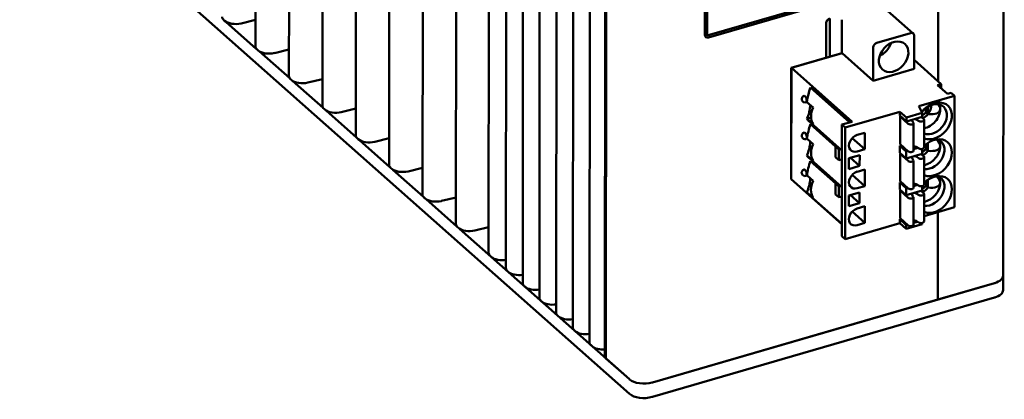
# Model space of a CAD drawing. Units: inches. Extents: x -1365 to 653, y -225 to 1201.
# Drawn here: x -177 to -60, y 399 to 444 of the extents above; entities that cross this region are included whole.
import ezdxf

# ---------------------------------------------------------------- set-up
doc = ezdxf.new("R2010")
doc.units = ezdxf.units.IN
doc.header["$LTSCALE"] = 0.64311
doc.header["$MEASUREMENT"] = 0
doc.layers.add('可见 (ISO)', color=7, linetype='CONTINUOUS', lineweight=50)

msp = doc.modelspace()

# ---------------------------------------------------------------- linework, layer by layer
at = {"layer": '可见 (ISO)'}
for p, q in [((-148.82, 623.93), (-148.96, 440.56)), ((-144.84, 620.41), (-144.98, 437.04)), ((-140.86, 616.89), (-141, 433.51)), ((-136.88, 613.36), (-137.02, 429.99)), ((-132.9, 609.84), (-133.05, 426.47)), ((-128.93, 606.32), (-129.07, 422.94)), ((-124.95, 602.8), (-125.09, 419.42)), ((-121.06, 599.35), (-121.2, 416)), ((-118.98, 597.52), (-119.13, 414.16)), ((-116.99, 595.75), (-117.14, 412.4)), ((-59.92, 413.29), (-59.78, 596.84)), ((-115.01, 593.99), (-115.15, 410.64)), ((-67.55, 594), (-67.67, 436.42)), ((-67.55, 594), (-67.67, 436.42)), ((-113.02, 592.23), (-113.16, 408.88)), ((-111.03, 590.47), (-111.17, 407.12)), ((-109.04, 588.71), (-109.18, 405.35)), ((-107.2, 587.08), (-107.34, 403.66)), ((-107.1, 587), (-107.24, 403.44)), ((-104.43, 399.23), (-177.05, 463.52)), ((-95.43, 456.48), (-95.44, 441.94)), ((-95.17, 456.73), (-95.18, 441.85)), ((-73.39, 448.17), (-95.18, 441.85)), ((-95.01, 441.64), (-73.56, 447.86)), ((-74.36, 445.4), (-70.63, 442.1)), ((-152.74, 443.7), (-152.64, 443.61)), ((-148.87, 440.29), (-152.5, 443.51)), ((-150.69, 443.3), (-148.96, 443.73)), ((-81, 443.34), (-81, 439.23)), ((-80.57, 439.36), (-80.56, 443.89)), ((-79.12, 439.78), (-79.12, 443.74)), ((-70.96, 442.16), (-74.95, 441)), ((-95.18, 441.85), (-95.44, 442.08)), ((-70.53, 437.88), (-70.53, 441.85)), ((-148.76, 440.18), (-148.66, 440.09)), ((-144.89, 436.77), (-148.52, 439.99)), ((-146.71, 439.78), (-144.98, 440.2)), ((-79.12, 439.78), (-85.15, 438.03)), ((-79.11, 439.77), (-85.14, 438.02)), ((-79.11, 439.77), (-85.14, 438.02)), ((-79.12, 439.78), (-79.11, 439.77)), ((-75.39, 436.47), (-79.11, 439.77)), ((-75.39, 440.44), (-75.39, 436.47)), ((-67.3, 436.09), (-70.53, 438.95)), ((-85.15, 438.03), (-85.16, 424.76)), ((-85.15, 438.03), (-85.14, 438.02)), ((-85.15, 424.75), (-85.14, 438.02)), ((-85.14, 438.02), (-85.15, 424.75)), ((-85.14, 438.02), (-77.9, 431.61)), ((-75.39, 436.47), (-70.53, 437.88)), ((-144.78, 436.66), (-144.68, 436.57)), ((-140.91, 433.25), (-144.54, 436.46)), ((-142.73, 436.26), (-141, 436.68)), ((-82.88, 435.67), (-78.19, 431.53)), ((-67.73, 435.97), (-67.3, 436.09)), ((-66.54, 434.91), (-67.73, 435.97)), ((-67.3, 436.09), (-67.3, 435.58)), ((-83.29, 433.95), (-82.56, 433.3)), ((-69.96, 433.45), (-65.71, 434.68)), ((-66.1, 435.03), (-66.54, 434.91)), ((-65.71, 434.68), (-66.1, 435.03)), ((-65.72, 421.42), (-65.71, 434.68)), ((-140.8, 433.13), (-140.7, 433.04)), ((-136.93, 429.72), (-140.56, 432.94)), ((-138.75, 432.74), (-137.02, 433.16)), ((-78.72, 430.9), (-72.21, 432.79)), ((-72.21, 432.33), (-72.21, 432.79)), ((-72.21, 432.79), (-71.44, 432.11)), ((-69.55, 432.66), (-69.96, 433.45)), ((-69.13, 432.73), (-69.13, 433.22)), ((-69.13, 432.73), (-68.88, 432.51)), ((-68.88, 433.39), (-68.88, 432.51)), ((-68.88, 433.39), (-68.88, 432.51)), ((-82.8, 432.12), (-83.29, 431.97)), ((-82.56, 431.32), (-83.29, 431.97)), ((-83.18, 431.79), (-79.12, 428.19)), ((-77.9, 431.61), (-79.12, 431.26)), ((-72.21, 432.33), (-71.44, 431.65)), ((-72.19, 432.21), (-72.11, 432.24)), ((-72.19, 432.21), (-72.19, 428.94)), ((-71.22, 431.36), (-72.19, 432.21)), ((-71.44, 432.11), (-69.55, 432.66)), ((-71.44, 431.65), (-69.55, 432.19)), ((-71.44, 431.65), (-71.44, 432.11)), ((-70.78, 431.73), (-70.61, 431.47)), ((-69.91, 431.67), (-70.27, 431.88)), ((-69.38, 431.92), (-69.66, 432.16)), ((-69.55, 432.19), (-69.55, 432.66)), ((-69.33, 431.82), (-69.33, 428.54)), ((-68.88, 432.51), (-68.88, 432.51)), ((-68.88, 432.51), (-68.88, 432.51)), ((-82.88, 431.3), (-79.88, 428.64)), ((-79.12, 431.26), (-79.12, 428.98)), ((-79.12, 431.26), (-78.72, 430.9)), ((-78.72, 430.9), (-78.73, 417.64)), ((-70.59, 431.42), (-70.6, 428.15)), ((-136.83, 429.61), (-136.72, 429.52)), ((-132.95, 426.2), (-136.58, 429.42)), ((-134.77, 429.21), (-133.04, 429.63)), ((-83.28, 429.56), (-82.56, 428.92)), ((-77.89, 429.66), (-76.38, 428.32)), ((-76.38, 430.3), (-77.29, 430.04)), ((-76.38, 428.32), (-76.38, 430.3)), ((-79.88, 428.66), (-79.7, 428.71)), ((-79.88, 428.66), (-79.88, 427.38)), ((-79.48, 428.3), (-79.88, 428.66)), ((-79.48, 428.3), (-79.3, 428.36)), ((-79.48, 427.03), (-79.48, 428.3)), ((-79.12, 428.98), (-79.12, 424.6)), ((-77.29, 428.05), (-76.38, 428.32)), ((-72.04, 428.8), (-72.22, 428.75)), ((-72.22, 427.91), (-72.22, 428.75)), ((-72.22, 428.75), (-71.45, 428.07)), ((-72.19, 428.94), (-71.22, 428.08)), ((-71.45, 428.07), (-71.27, 428.12)), ((-71.45, 428.07), (-71.45, 427.22)), ((-70.6, 428.32), (-70.04, 428.48)), ((-70.27, 428.61), (-69.91, 428.4)), ((-69.56, 428.36), (-69.56, 427.77)), ((-69.13, 428.9), (-69.13, 428.36)), ((-69.13, 428.36), (-68.88, 428.14)), ((-68.88, 429.09), (-68.88, 428.14)), ((-82.56, 426.94), (-83.28, 427.58)), ((-79.12, 423.82), (-83.18, 427.41)), ((-82.88, 426.92), (-79.86, 424.24)), ((-79.88, 427.38), (-79.48, 427.03)), ((-79.48, 427.03), (-79.21, 427.11)), ((-79.21, 427.11), (-79.12, 427.13)), ((-79.21, 427.11), (-79.12, 427.03)), ((-77, 427.62), (-78.29, 427.25)), ((-78.29, 427.25), (-78.29, 425.97)), ((-78.09, 427.31), (-77.01, 426.35)), ((-77.01, 426.35), (-77, 427.62)), ((-72.22, 427.91), (-71.45, 427.22)), ((-72.2, 427.78), (-72.11, 427.81)), ((-72.2, 424.51), (-72.2, 427.78)), ((-71.23, 426.93), (-72.2, 427.78)), ((-71.45, 427.22), (-69.56, 427.77)), ((-70.78, 427.31), (-70.61, 427.04)), ((-70.6, 426.99), (-70.6, 423.72)), ((-69.91, 427.24), (-70.27, 427.45)), ((-69.67, 427.74), (-69.39, 427.49)), ((-69.33, 427.39), (-69.33, 424.11)), ((-132.85, 426.09), (-132.74, 426)), ((-128.97, 422.68), (-132.61, 425.89)), ((-130.79, 425.69), (-129.06, 426.11)), ((-78.29, 425.97), (-77.01, 426.35)), ((-77.29, 425.66), (-76.38, 425.92)), ((-76.38, 425.92), (-76.38, 423.94)), ((-85.16, 424.76), (-85.15, 424.75)), ((-85.15, 424.75), (-79.13, 419.42)), ((-83.28, 425.19), (-82.56, 424.55)), ((-79.12, 424.6), (-79.13, 420.23)), ((-77.9, 425.28), (-76.38, 423.94)), ((-69.14, 424.52), (-69.14, 423.98)), ((-68.89, 424.71), (-68.89, 423.76)), ((-79.88, 424.24), (-79.67, 424.3)), ((-79.88, 422.96), (-79.88, 424.24)), ((-79.88, 424.24), (-79.49, 423.88)), ((-79.27, 423.95), (-79.49, 423.88)), ((-79.49, 423.88), (-79.49, 422.61)), ((-76.38, 423.94), (-77.29, 423.68)), ((-72.22, 424.37), (-72.09, 424.41)), ((-72.22, 423.53), (-72.22, 424.37)), ((-71.45, 423.69), (-72.22, 424.37)), ((-72.22, 423.53), (-71.45, 422.85)), ((-72.2, 424.51), (-71.23, 423.65)), ((-72.2, 423.41), (-72.11, 423.43)), ((-72.2, 420.13), (-72.2, 423.41)), ((-71.23, 422.55), (-72.2, 423.41)), ((-71.32, 423.73), (-71.45, 423.69)), ((-71.45, 422.85), (-71.45, 423.69)), ((-69.56, 423.4), (-71.45, 422.85)), ((-70.11, 424.08), (-70.6, 423.94)), ((-70.28, 424.18), (-69.91, 423.97)), ((-69.67, 423.36), (-69.39, 423.11)), ((-69.56, 423.4), (-69.56, 423.93)), ((-69.14, 423.98), (-68.89, 423.76)), ((-128.87, 422.57), (-128.76, 422.47)), ((-124.99, 419.15), (-128.63, 422.37)), ((-126.81, 422.17), (-125.08, 422.59)), ((-82.56, 422.57), (-83.29, 423.2)), ((-79.13, 419.44), (-83.19, 423.03)), ((-79.49, 422.61), (-79.88, 422.96)), ((-79.49, 422.61), (-79.26, 422.68)), ((-79.26, 422.68), (-79.12, 422.71)), ((-79.12, 422.56), (-79.26, 422.68)), ((-78.29, 422.83), (-77.01, 423.2)), ((-78.29, 421.55), (-78.29, 422.83)), ((-78.09, 422.88), (-77.01, 421.92)), ((-77.01, 423.2), (-77.01, 421.92)), ((-70.79, 422.93), (-70.62, 422.66)), ((-70.6, 422.61), (-70.6, 419.34)), ((-69.91, 422.87), (-70.28, 423.08)), ((-69.34, 423.01), (-69.34, 419.74)), ((-77.01, 421.92), (-78.29, 421.55)), ((-77.3, 421.28), (-76.39, 421.55)), ((-76.39, 421.55), (-76.39, 419.56)), ((-69.34, 420.37), (-65.72, 421.42)), ((-79.13, 420.23), (-79.13, 417.99)), ((-77.9, 420.9), (-76.39, 419.56)), ((-72.22, 420), (-72.09, 420.03)), ((-72.22, 420), (-72.22, 419.53)), ((-71.45, 419.31), (-72.22, 420)), ((-72.2, 420.13), (-71.23, 419.27)), ((-67.69, 420.85), (-67.69, 410.44)), ((-67.69, 420.85), (-67.69, 410.44)), ((-124.89, 419.04), (-124.79, 418.96)), ((-104.43, 400.95), (-124.66, 418.86)), ((-121.2, 419.05), (-122.84, 418.65)), ((-78.73, 417.64), (-72.22, 419.53)), ((-76.39, 419.56), (-77.3, 419.3)), ((-72.22, 419.53), (-71.45, 418.85)), ((-71.45, 418.85), (-69.56, 419.4)), ((-71.32, 419.35), (-71.45, 419.31)), ((-71.45, 419.31), (-71.45, 418.85)), ((-70.11, 419.7), (-70.6, 419.56)), ((-70.28, 419.8), (-69.91, 419.59)), ((-69.56, 419.55), (-69.56, 419.4)), ((-79.13, 417.99), (-78.73, 417.64)), ((-120.86, 415.5), (-121.01, 415.63)), ((-118.87, 413.74), (-118.93, 413.78)), ((-59.92, 413.29), (-59.92, 411.56)), ((-116.88, 411.97), (-116.94, 412.02)), ((-60.93, 412.41), (-101.7, 400.57)), ((-60.93, 412.41), (-67.69, 410.44)), ((-60.93, 410.68), (-101.7, 398.85)), ((-67.69, 410.44), (-101.7, 400.57)), ((-114.89, 410.21), (-114.95, 410.26)), ((-112.9, 408.45), (-112.96, 408.5)), ((-110.92, 406.69), (-110.97, 406.74)), ((-108.87, 404.88), (-108.98, 404.98)), ((-104.43, 400.95), (-107.24, 403.44))]:
    msp.add_line(p, q, dxfattribs=at)
for centre in [(-83.51, 434.3), (-83.51, 429.92), (-83.52, 425.54)]:
    msp.add_arc(centre, 0.4, 106.1867, 286.1867, dxfattribs=at)
for centre, major_axis, ratio, start_param, end_param in [((-151.44, 444.08), (-1.5, 0), 0.507301, 0, 0.520962), ((-151.34, 443.99), (-1.5, 0), 0.507301, 0.520962, 2.020756), ((-80.57, 443.46), (0.331, 0.374), 0.747447, 0.868929, 2.439726), ((-70.96, 441.73), (0.331, 0.374), 0.747447, 5.581318, 7.152115), ((-95.01, 442.07), (-0.331, -0.374), 0.747447, 5.581318, 7.152115), ((-74.95, 440.57), (-0.331, -0.374), 0.747447, 4.010522, 5.581318), ((-147.46, 440.56), (-1.5, 0), 0.507301, 0, 0.520962), ((-147.36, 440.47), (-1.5, 0), 0.507301, 0.520962, 2.020756), ((-143.48, 437.04), (-1.5, 0), 0.507301, 0, 0.520962), ((-143.38, 436.94), (-1.5, 0), 0.507301, 0.520962, 2.020756), ((-82.47, 434.5), (0.62, 2.76), 0.248947, 1.188211, 1.825591), ((-83.51, 434.3), (0.112, -0.384), 0.428915, 0, 3.141593), ((-68.14, 431.7), (1.62, 1.83), 0.747447, 3.415385, 7.923731), ((-68.36, 431.9), (-1.33, -1.5), 0.747447, 0.27738, 4.805427), ((-139.5, 433.51), (-1.5, 0), 0.507301, 0, 0.520962), ((-139.4, 433.42), (-1.5, 0), 0.507301, 0.520962, 2.020756), ((-83.3, 432.94), (-0.29, -1.27), 0.24895, 0.759066, 2.162937), ((-80.63, 432.87), (-1.66, -1.87), 0.747447, 5.103323, 6.059313), ((-70.13, 433.46), (1.09, 1.24), 0.747447, 4.423899, 4.781685), ((-69.15, 432.6), (1.33, 1.5), 0.747447, 3.905458, 5.568041), ((-69.88, 433.24), (1.09, 1.24), 0.747447, 4.782431, 5.53812), ((-69.86, 433.82), (2.42, -0.88), 0.41039, 5.271949, 6.410119), ((-69.86, 433.82), (-2.42, 0.88), 0.410266, 2.130507, 3.268512), ((-69.86, 433.82), (2.42, -0.88), 0.410294, 5.271319, 6.410122), ((-69.86, 433.82), (-2.42, 0.88), 0.410266, 3.309659, 3.760673), ((-69.86, 433.82), (2.42, -0.88), 0.41039, 0.168074, 0.619043), ((-69.15, 432.6), (1.33, 1.5), 0.747447, 5.594595, 5.924931), ((-69.15, 432.6), (1.33, 1.5), 0.747447, 5.568041, 5.594595), ((-82.47, 434.5), (0.62, 2.76), 0.248947, 2.781225, 3.005275), ((-70.49, 431.78), (-0.3, 0), 0.507301, 5.887254, 6.598722), ((-70.49, 431.78), (-0.3, 0), 0.507301, 3.86798, 4.579448), ((-69.68, 431.77), (-0.3, 0), 0.507301, 0.716243, 2.091758), ((-69.73, 431.82), (0.4, 0), 0.507301, 5.233351, 6.804147), ((-69.88, 433.24), (-1.09, -1.24), 0.747447, 1.157478, 1.640092), ((-69.88, 433.24), (1.09, 1.24), 0.747447, 4.299161, 4.782181), ((-82.47, 430.12), (0.62, 2.76), 0.248947, 1.188211, 1.825589), ((-70.92, 431.44), (-0.35, 0), 0.507301, 0.520962, 2.091758), ((-70.89, 431.42), (0.3, 0), 0.507301, 5.233351, 6.608867), ((-135.52, 429.99), (-1.5, 0), 0.507301, 0, 0.520962), ((-135.42, 429.9), (-1.5, 0), 0.507301, 0.520962, 2.020756), ((-83.51, 429.92), (-0.112, 0.384), 0.428915, 3.141593, 6.283185), ((-83.67, 428.71), (0.206, 0.956), 0.627331, 5.944028, 5.974056), ((-83.31, 428.56), (0.29, 1.27), 0.248947, 3.900295, 5.304503), ((-77.29, 429.05), (-0.762, -0.861), 0.747447, 4.010522, 7.152115), ((-68.14, 427.32), (1.62, 1.83), 0.747447, 3.415385, 7.747251), ((-68.64, 427.76), (1.33, 1.5), 0.747447, 3.599181, 6.631232), ((-69.86, 429.44), (2.42, -0.88), 0.410294, 0.168078, 0.764203), ((-69.15, 428.22), (1.33, 1.5), 0.747447, 5.594595, 6.052721), ((-80.63, 428.49), (-1.66, -1.87), 0.747447, 5.103323, 6.059313), ((-70.92, 428.17), (0.35, 0), 0.507301, 3.662555, 5.233351), ((-70.9, 428.15), (0.3, 0), 0.507301, 5.233351, 6.283185), ((-70.5, 428.51), (0.3, 0), 0.507301, 0.726387, 1.907152), ((-69.68, 428.5), (0.3, 0), 0.507301, 3.857835, 5.233351), ((-70.13, 429.09), (1.09, 1.24), 0.747447, 4.423899, 4.781685), ((-69.73, 428.54), (0.4, 0), 0.507301, 5.233351, 6.283185), ((-69.88, 428.87), (1.09, 1.24), 0.747447, 4.273286, 4.781685), ((-69.15, 428.22), (1.33, 1.5), 0.747447, 3.905458, 5.568041), ((-69.86, 429.44), (2.42, -0.88), 0.410294, 5.271319, 6.410122), ((-70.87, 429.74), (3.41, -1.3), 0.448193, 0.155162, 0.181716), ((-83.68, 428.22), (-0.623, 0.77), 0.147052, 2.38924, 2.419268), ((-82.47, 430.12), (0.62, 2.76), 0.248947, 2.781227, 3.005275), ((-82.48, 425.74), (0.62, 2.76), 0.248947, 1.188211, 1.825589), ((-70.92, 427.01), (-0.35, 0), 0.507301, 0.520962, 2.091758), ((-70.5, 427.35), (-0.3, 0), 0.507301, 5.801631, 6.598722), ((-70.9, 426.99), (0.3, 0), 0.507301, 5.233351, 6.608867), ((-70.5, 427.35), (0.3, 0), 0.507301, 0.726387, 1.523479), ((-69.68, 427.34), (-0.3, 0), 0.507301, 0.716243, 2.091758), ((-69.73, 427.39), (0.4, 0), 0.507301, 5.233351, 6.804147), ((-131.55, 426.47), (-1.5, 0), 0.507301, 0, 0.520962), ((-131.44, 426.38), (-1.5, 0), 0.507301, 0.520962, 2.020756), ((-83.52, 425.54), (-0.112, 0.384), 0.428915, 3.141593, 6.283185), ((-83.68, 424.33), (0.206, 0.956), 0.627331, 5.944028, 5.974056), ((-83.31, 424.19), (0.29, 1.27), 0.248947, 3.900295, 5.304503), ((-80.64, 424.12), (-1.66, -1.87), 0.747447, 5.103323, 6.059313), ((-77.29, 424.67), (-0.762, -0.861), 0.747447, 4.010522, 7.152115), ((-68.14, 422.95), (1.62, 1.83), 0.747447, 3.415385, 7.747251), ((-68.64, 423.39), (1.33, 1.5), 0.747447, 3.599181, 6.631232), ((-69.87, 425.07), (2.42, -0.88), 0.410294, 0.168078, 0.764203), ((-69.15, 423.84), (1.33, 1.5), 0.747447, 5.594595, 6.052721), ((-70.92, 423.74), (-0.35, 0), 0.507301, 0.520962, 2.091758), ((-70.9, 423.72), (0.3, 0), 0.507301, 5.233351, 6.283185), ((-70.5, 424.08), (-0.3, 0), 0.507301, 3.86798, 5.048744), ((-69.69, 424.07), (0.3, 0), 0.507301, 3.857835, 5.233351), ((-70.13, 424.71), (1.09, 1.24), 0.747447, 4.423899, 4.781685), ((-69.73, 424.11), (0.4, 0), 0.507301, 5.233351, 6.283185), ((-69.89, 424.49), (1.09, 1.24), 0.747447, 4.273286, 4.781685), ((-69.15, 423.84), (1.33, 1.5), 0.747447, 3.905458, 5.568041), ((-69.87, 425.07), (2.42, -0.88), 0.410294, 5.271319, 6.410122), ((-70.88, 425.37), (3.41, -1.3), 0.448193, 0.155162, 0.181716), ((-127.57, 422.94), (-1.5, 0), 0.507301, 0, 0.520962), ((-127.46, 422.85), (-1.5, 0), 0.507301, 0.520962, 2.020756), ((-83.68, 423.84), (-0.623, 0.77), 0.147052, 2.38924, 2.419268), ((-82.48, 425.74), (0.62, 2.76), 0.248947, 2.781227, 3.005275), ((-70.93, 422.64), (-0.35, 0), 0.507301, 0.520962, 2.091758), ((-70.5, 422.97), (-0.3, 0), 0.507301, 5.801631, 6.598722), ((-70.9, 422.61), (0.3, 0), 0.507301, 5.233351, 6.608867), ((-70.5, 422.97), (0.3, 0), 0.507301, 0.726387, 1.523479), ((-69.69, 422.97), (-0.3, 0), 0.507301, 0.716243, 2.091758), ((-69.74, 423.01), (0.4, 0), 0.507301, 5.233351, 6.804147), ((-77.3, 420.29), (-0.762, -0.861), 0.747447, 4.010522, 7.152115), ((-70.5, 419.7), (-0.3, 0), 0.507301, 3.86798, 5.048744), ((-123.59, 419.42), (-1.5, 0), 0.507301, 0, 0.520962), ((-123.49, 419.34), (-1.5, 0), 0.507301, 0.520962, 2.020375), ((-70.93, 419.36), (-0.35, 0), 0.507301, 0.520962, 2.091758), ((-70.9, 419.34), (0.3, 0), 0.507301, 5.233351, 6.283185), ((-69.69, 419.69), (0.3, 0), 0.507301, 3.857835, 5.233351), ((-69.74, 419.74), (0.4, 0), 0.507301, 5.233351, 6.283185), ((-119.7, 416), (-1.5, 0), 0.507301, 0, 0.51287), ((-119.56, 415.88), (-1.5, 0), 0.507301, 0.520962, 1.866818), ((-117.63, 414.16), (-1.5, 0), 0.507301, 0, 0.520962), ((-117.57, 414.11), (-1.5, 0), 0.507301, 0.520962, 1.866818), ((-61.92, 413.29), (2, 0), 0.507301, 5.233351, 6.283185), ((-61.92, 413.29), (2, 0), 0.507301, 5.233351, 6.283185), ((-115.64, 412.4), (-1.5, 0), 0.507301, 0, 0.520962), ((-115.58, 412.35), (-1.5, 0), 0.507301, 0.520962, 1.866818), ((-113.65, 410.64), (-1.5, 0), 0.507301, 0, 0.520962), ((-61.92, 411.57), (2, 0), 0.507301, 5.233351, 6.283185), ((-113.59, 410.59), (-1.5, 0), 0.507301, 0.520962, 1.866818), ((-111.66, 408.88), (-1.5, 0), 0.507301, 0, 0.520962), ((-111.6, 408.83), (-1.5, 0), 0.507301, 0.520962, 1.866818), ((-109.67, 407.12), (-1.5, 0), 0.507301, 0, 0.520962), ((-109.61, 407.07), (-1.5, 0), 0.507301, 0.520962, 1.866818), ((-107.68, 405.35), (-1.5, 0), 0.507301, 0, 0.520962), ((-107.57, 405.26), (-1.5, 0), 0.507301, 0.520962, 1.727526), ((-106.34, 403.66), (-1, 0.001), 0.507301, 0, 0.443828), ((-102.7, 401.45), (-2, 0), 0.507301, 0.520962, 2.091758), ((-102.7, 401.45), (-2, 0), 0.507301, 0.520962, 2.091758), ((-102.7, 399.73), (-2, 0), 0.507301, 0.520962, 2.091758)]:
    msp.add_ellipse(centre, major_axis=major_axis, ratio=ratio, start_param=start_param, end_param=end_param, dxfattribs=at)
msp.add_ellipse((-72.96, 439.34), major_axis=(-1.34, -1.52), ratio=0.747447, dxfattribs=at)
msp.add_open_spline([(-74.61, 439.45), (-74.49, 439.51), (-74.37, 439.58), (-74.07, 439.78), (-73.91, 439.93), (-73.63, 440.26), (-73.5, 440.44), (-73.35, 440.74), (-73.31, 440.85), (-73.27, 440.96)], degree=3, knots=[3.310227, 3.310227, 3.310227, 3.310227, 3.527997, 3.527997, 3.857506, 3.857506, 4.187201, 4.187201, 4.376693, 4.376693, 4.376693, 4.376693], dxfattribs=at)

doc.saveas('drawing.dxf')
